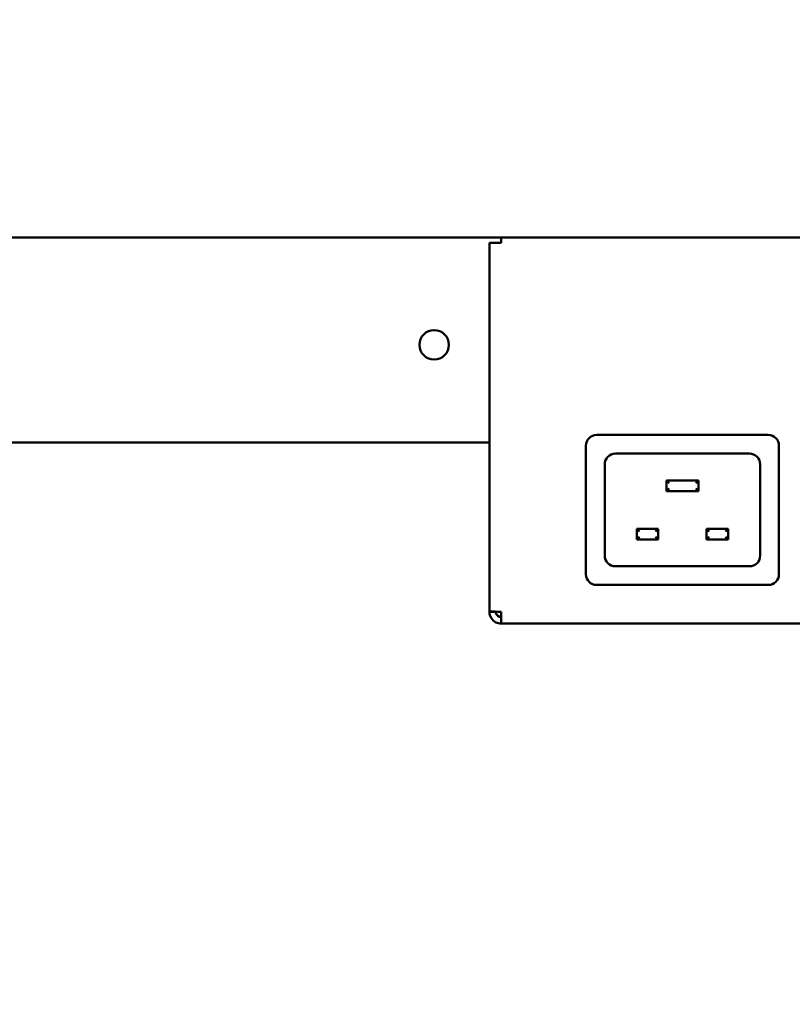
# Model space of a CAD drawing. Units: millimetres. Extents: x 82 to 8419, y 125 to 5125.
# Drawn here: x 3820 to 3964, y 1529 to 1713 of the extents above; entities that cross this region are included whole.
import ezdxf

# ---------------------------------------------------------------- set-up
doc = ezdxf.new("R2010")
doc.units = ezdxf.units.MM
doc.header["$LTSCALE"] = 25
doc.layers.add('Symbol (ISO)', color=7, linetype='Continuous', lineweight=25)
doc.layers.add('Visible (ISO)', color=7, linetype='Continuous', lineweight=50)
doc.styles.add('Note Text (ISO)', font='tahoma.ttf')
doc.dimstyles.new('Default - Method 1b (ISO)$7', dxfattribs={"dimscale": 25, "dimtxt": 2.5, "dimasz": 2.5, "dimexe": 3.175, "dimexo": 0, "dimgap": 0.762, "dimtad": 1, "dimtoh": 1, "dimrnd": 1e-08, "dimtxsty": 'Note Text (ISO)', "dimcen": 0.09, "dimdle": 10, "dimclrd": 256, "dimclre": 256, "dimclrt": 256, "dimazin": 2, "dimtfac": 1.4, "dimtmove": 0, "dimatfit": 3, "dimfxl": 1, "dimtolj": 1, "dimlwd": -1, "dimlwe": -1, "dimarcsym": 0})

msp = doc.modelspace()

# ---------------------------------------------------------------- linework, layer by layer
at = {"layer": 'Visible (ISO)'}
for p, q in [((3516.7, 1672.36), (4522.68, 1672.36)), ((3907.19, 1602.7), (3907.19, 1671.36)), ((3909.39, 1671.36), (3907.19, 1671.36)), ((3909.39, 1672.36), (3909.39, 1671.36)), ((3927.19, 1635.56), (3959.19, 1635.56)), ((3907.19, 1634.16), (3544.93, 1634.16)), ((3925.19, 1609.56), (3925.19, 1633.56)), ((3961.19, 1633.56), (3961.19, 1609.56)), ((3930.69, 1632.06), (3955.69, 1632.06)), ((3928.69, 1613.06), (3928.69, 1630.06)), ((3957.69, 1630.06), (3957.69, 1613.06)), ((3940.19, 1627.06), (3940.69, 1626.56)), ((3940.19, 1627.06), (3940.19, 1625.06)), ((3946.19, 1627.06), (3940.19, 1627.06)), ((3940.19, 1625.06), (3940.69, 1625.56)), ((3946.19, 1627.06), (3945.69, 1626.56)), ((3946.19, 1625.06), (3945.69, 1625.56)), ((3946.19, 1625.06), (3946.19, 1627.06)), ((3940.19, 1625.06), (3946.19, 1625.06)), ((3934.69, 1618.06), (3935.19, 1617.56)), ((3934.69, 1618.06), (3934.69, 1616.06)), ((3938.69, 1618.06), (3934.69, 1618.06)), ((3938.69, 1618.06), (3938.19, 1617.56)), ((3938.69, 1616.06), (3938.69, 1618.06)), ((3947.69, 1618.06), (3948.19, 1617.56)), ((3947.69, 1618.06), (3947.69, 1616.06)), ((3951.69, 1618.06), (3947.69, 1618.06)), ((3951.69, 1618.06), (3951.19, 1617.56)), ((3951.69, 1616.06), (3951.69, 1618.06)), ((3934.69, 1616.06), (3935.19, 1616.56)), ((3938.69, 1616.06), (3938.19, 1616.56)), ((3947.69, 1616.06), (3948.19, 1616.56)), ((3951.69, 1616.06), (3951.19, 1616.56)), ((3934.69, 1616.06), (3938.69, 1616.06)), ((3947.69, 1616.06), (3951.69, 1616.06)), ((3955.69, 1611.06), (3930.69, 1611.06)), ((3959.19, 1607.56), (3927.19, 1607.56)), ((3907.19, 1602.7), (3907.19, 1602.56)), ((3908.39, 1602.56), (3907.19, 1602.56)), ((3908.39, 1602.56), (3908.39, 1602.6)), ((3909.39, 1600.36), (3909.39, 1602.56)), ((4129.99, 1600.36), (3909.39, 1600.36))]:
    msp.add_line(p, q, dxfattribs=at)
msp.add_circle((3896.89, 1652.36), 2.75, dxfattribs=at)
for centre, start, end in [((3927.19, 1633.56), 90, 180), ((3959.19, 1633.56), 0, 90), ((3930.69, 1630.06), 90, 180), ((3955.69, 1630.06), 0, 90), ((3930.69, 1613.06), 180, 270), ((3955.69, 1613.06), 270, 0), ((3927.19, 1609.56), 180, 270), ((3959.19, 1609.56), 270, 0)]:
    msp.add_arc(centre, 2, start, end, dxfattribs=at)
for points, knots in [([(3909.39, 1602.56), (3908.58, 1602.59), (3907.78, 1602.62), (3907.42, 1602.66), (3907.27, 1602.67), (3907.19, 1602.68), (3907.19, 1602.7)], [0, 0, 0, 0, 1.109068, 1.109068, 1.109068, 1.570796, 1.570796, 1.570796, 1.570796]), ([(3907.19, 1602.56), (3907.19, 1601.74), (3907.68, 1600.95), (3908.41, 1600.59), (3908.71, 1600.44), (3909.05, 1600.36), (3909.39, 1600.36)], [0, 0, 0, 0, 1.109068, 1.109068, 1.109068, 1.570796, 1.570796, 1.570796, 1.570796]), ([(3909.39, 1601.56), (3908.94, 1601.56), (3908.51, 1601.9), (3908.41, 1602.34), (3908.4, 1602.41), (3908.39, 1602.48), (3908.39, 1602.56)], [0, 0, 0, 0, 1.350716, 1.350716, 1.350716, 1.570796, 1.570796, 1.570796, 1.570796])]:
    msp.add_open_spline(points, degree=3, knots=knots, dxfattribs=at)

# ---------------------------------------------------------------- leaders
at = {"layer": 'Symbol (ISO)', "annotation_type": 0, "has_hookline": 1, "hookline_direction": 1, "text_width": 549.87}
msp.add_leader([(4724.19, 2186.4), (4117.07, 1266.33), (4054.57, 1266.33)], dimstyle='Default - Method 1b (ISO)$7', override={"dimtad": 0}, dxfattribs=at)

doc.saveas('drawing.dxf')
